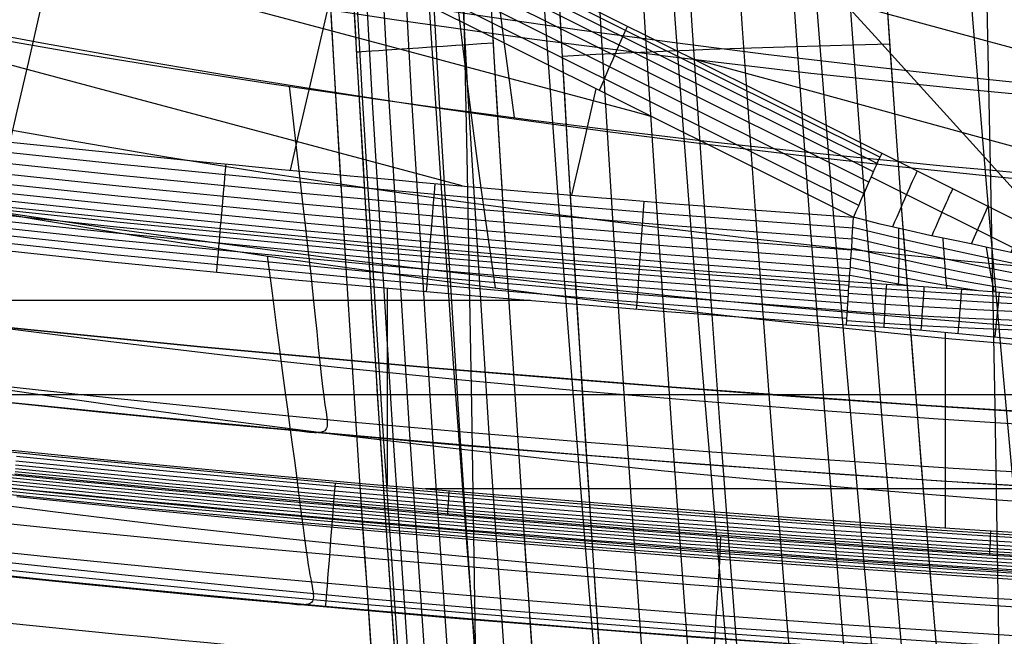
# Model space of a CAD drawing. Units: millimetres. Extents: x -1352 to 947, y -386 to 380.
# Drawn here: x 557 to 615, y 154 to 190 of the extents above; entities that cross this region are included whole.
import ezdxf

# ---------------------------------------------------------------- set-up
doc = ezdxf.new("R2010")
doc.units = ezdxf.units.MM
doc.header["$MEASUREMENT"] = 0
doc.layers.add('GEB-KONTUR-A', color=7, linetype='Continuous', lineweight=0)

# ---------------------------------------------------------------- blocks, each defined once
blk = doc.blocks.new('Block_5')
at = {"layer": 'GEB-KONTUR-A', "color": 18, "lineweight": 25, "true_color": 0x000000}
blk.add_open_spline([(604.685, 340.881), (603.228, 275.248), (605.098, 222.001), (610.719, 155.112), (613.228, 125.263), (616.114, 96.713), (619.537, 65.499), (621.22, 50.153), (622.312, 40.63), (624.687, 19.39), (625.551, 11.657), (626.425, 3.802), (627.318, -4.084), (628.212, -11.985), (629.12, -19.883), (630.057, -27.782)], degree=3, knots=[0, 0, 0, 0, 1, 1, 1, 2, 2, 2, 3, 3, 3, 4, 4, 4, 5, 5, 5, 5], dxfattribs=at)
blk = doc.blocks.new('Block_8')
at = {"layer": 'GEB-KONTUR-A', "color": 18, "lineweight": 25, "true_color": 0x000000}
for points in [[(581.683, 104.538), (580.706, 116.32), (579.769, 128.107), (578.875, 139.903), (578.025, 151.712), (577.221, 163.539), (576.444, 175.678), (575.723, 187.745), (575.057, 199.752), (574.446, 211.707), (573.89, 223.621), (573.387, 235.505), (572.939, 247.368), (572.545, 259.221), (572.203, 271.074), (571.915, 282.936), (571.679, 294.82), (571.496, 306.733), (571.364, 318.687), (571.284, 330.692), (571.256, 342.758), (571.278, 354.896)], [(587.268, 114.115), (586.241, 125.692), (585.259, 137.23), (584.323, 148.735), (583.434, 160.214), (582.704, 170.145), (582.011, 180.066), (581.358, 189.979), (580.746, 199.889), (580.176, 209.799), (579.649, 219.714), (579.167, 229.637), (578.732, 239.572), (578.344, 249.523), (578.003, 259.494), (577.709, 269.49), (577.461, 279.514), (577.258, 289.571), (577.101, 299.664)], [(594.48, 113.965), (593.375, 125.571), (592.314, 137.144), (591.299, 148.69), (590.331, 160.214), (589.534, 170.189), (588.776, 180.155), (588.061, 190.116), (587.391, 200.076), (586.769, 210.037), (586.196, 220.004), (585.676, 229.979), (585.212, 239.967), (584.804, 249.969), (584.452, 259.99), (584.155, 270.034), (583.913, 280.103), (583.723, 290.201), (583.585, 300.333), (583.497, 310.5), (583.458, 320.707), (583.488, 335.681), (583.616, 350.757)], [(602.412, 113.815), (601.253, 125.45), (600.136, 137.058), (599.063, 148.644), (598.036, 160.214), (597.187, 170.232), (596.379, 180.244), (595.615, 190.253), (594.899, 200.263), (594.235, 210.276), (593.626, 220.295), (593.076, 230.322), (592.588, 240.361), (592.165, 250.415), (591.807, 260.487), (591.51, 270.578), (591.275, 280.693), (591.097, 290.833), (590.977, 301.001), (590.912, 311.201), (590.9, 321.435), (590.964, 335.177), (591.117, 348.992)], [(611.028, 113.665), (609.833, 125.328), (608.675, 136.971), (607.558, 148.598), (606.486, 160.214), (605.595, 170.275), (604.746, 180.333), (603.943, 190.391), (603.19, 200.45), (602.491, 210.514), (601.853, 220.585), (601.278, 230.665), (600.773, 240.757), (600.34, 250.862), (599.979, 260.983), (599.686, 271.123), (599.459, 281.283), (599.296, 291.464), (599.195, 301.67), (599.152, 311.902), (599.166, 322.163), (599.257, 334.752), (599.424, 347.39)], [(620.295, 113.514), (617.88, 136.884), (616.727, 148.552), (615.615, 160.214), (614.69, 170.318), (613.806, 180.422), (612.968, 190.528), (612.182, 200.638), (611.455, 210.753), (610.791, 220.876), (610.197, 231.008), (609.679, 241.152), (609.24, 251.309), (608.879, 261.48), (608.593, 271.668), (608.379, 281.873), (608.233, 292.096), (608.154, 302.34), (608.137, 312.604), (608.179, 322.891), (608.293, 334.417), (608.474, 345.975)]]:
    blk.add_lwpolyline(points, dxfattribs=at)
blk = doc.blocks.new('Block_21')
at = {"layer": 'GEB-KONTUR-A', "color": 18, "lineweight": 25, "true_color": 0x000000}
blk.add_line((607.656, 182.693), (607.656, 182.693), dxfattribs=at)
for points in [[(503.74, 234.266), (509.978, 231.197), (511.885, 230.257), (514.146, 229.142), (524.955, 223.809), (532.619, 220.021), (551.094, 210.87), (555.22, 208.823), (564.163, 204.38), (577.23, 197.878), (577.783, 197.602), (589.055, 191.983), (600.321, 186.358), (603.357, 184.841), (607.655, 182.693)], [(618.168, 177.433), (616.39, 179.411), (613.349, 182.782), (610.306, 186.145), (607.259, 189.501), (601.156, 196.194), (595.046, 202.868), (588.935, 209.538), (582.83, 216.22), (576.739, 222.93), (570.999, 229.31)], [(571.034, 200.963), (575.555, 199.721), (594.621, 194.474), (613.7, 189.254), (632.817, 184.121), (633.932, 183.825)], [(596.592, 188.22), (601.53, 186.863), (620.609, 181.643), (628.056, 179.633)], [(607.656, 182.693), (611.581, 180.73), (622.118, 175.458)]]:
    blk.add_lwpolyline(points, dxfattribs=at)
blk = doc.blocks.new('Block_22')
at = {"layer": 'GEB-KONTUR-A', "color": 18, "lineweight": 25, "true_color": 0x000000}
blk.add_line((606.008, 178.946), (606.008, 178.946), dxfattribs=at)
for points in [[(502.115, 230.515), (507.178, 228.02), (513.799, 224.755), (527.04, 218.215), (528.553, 217.467), (540.278, 211.664), (553.513, 205.1), (566.745, 198.525), (579.975, 191.939), (585.75, 189.06), (593.202, 185.342), (599.815, 182.04), (606.008, 178.946)], [(594.263, 184.812), (593.149, 185.111), (579.259, 188.832), (565.369, 192.553), (551.48, 196.275), (537.59, 199.996), (523.7, 203.717), (509.81, 207.439), (502.865, 209.299), (500.071, 210.048)], [(583.178, 180.777), (577.739, 182.235), (563.85, 185.956), (549.96, 189.677), (536.07, 193.398), (522.18, 197.12), (508.29, 200.841), (501.345, 202.702), (496.547, 203.987)], [(556.823, 183.339), (557.239, 185.144), (557.907, 188.045), (558.576, 190.945), (559.912, 196.747), (560.982, 201.39)], [(573.176, 181.693), (573.667, 183.823), (574.335, 186.723), (575.672, 192.525), (575.994, 193.922)], [(589.571, 180.228), (590.095, 182.501), (591.002, 186.44)]]:
    blk.add_lwpolyline(points, dxfattribs=at)
blk.add_open_spline([(520.754, 187.626), (549.094, 183.902), (577.522, 181.007), (606.008, 178.946)], degree=3, dxfattribs=at)
blk = doc.blocks.new('Block_66')
at = {"layer": 'GEB-KONTUR-A', "color": 18, "lineweight": 25, "true_color": 0x000000}
for points in [[(572.999, 296.032), (573.167, 287.123), (573.364, 278.218), (573.591, 269.314), (573.848, 260.404), (574.135, 251.484), (574.453, 242.549), (574.802, 233.593), (575.183, 224.611), (575.765, 212.087), (576.411, 199.489), (576.757, 193.159), (577.119, 186.805), (577.497, 180.425), (577.891, 174.019), (578.325, 167.207), (578.777, 160.368), (579.728, 146.668), (580.514, 135.973), (581.334, 125.293), (582.187, 114.625)], [(572.785, 353.716), (572.771, 339.296), (572.831, 324.876), (572.965, 310.456), (573.175, 296.036), (573.542, 278.176), (574.027, 260.319), (574.632, 242.467), (575.359, 224.62), (576.291, 205.12), (577.364, 185.63), (578.57, 166.151), (579.904, 146.683), (581.506, 125.346), (583.246, 104.024), (585.114, 82.717), (587.102, 61.425), (589.377, 38.417), (591.769, 15.425), (594.265, -7.551), (596.853, -30.511)], [(573.352, 353.713), (573.338, 339.297), (573.398, 324.88), (573.532, 310.463), (573.742, 296.047), (574.108, 278.192), (574.594, 260.34), (575.199, 242.492), (575.925, 224.649), (576.857, 205.154), (577.93, 185.669), (579.136, 166.194), (580.469, 146.73), (582.071, 125.397), (583.81, 104.079), (585.678, 82.776), (587.666, 61.488), (589.94, 38.483), (592.332, 15.495), (594.828, -7.478), (597.416, -30.436)], [(574.328, 353.709), (574.313, 339.299), (574.373, 324.888), (574.507, 310.477), (574.717, 296.067), (575.084, 278.219), (575.569, 260.374), (576.173, 242.534), (576.899, 224.699), (577.831, 205.213), (578.903, 185.735), (580.109, 166.268), (581.442, 146.811), (583.043, 125.486), (584.782, 104.175), (586.649, 82.879), (588.636, 61.597), (590.91, 38.598), (593.301, 15.615), (595.797, -7.353), (598.384, -30.307)], [(575.664, 353.704), (575.65, 339.301), (575.709, 324.898), (575.844, 310.495), (576.054, 296.093), (576.42, 278.256), (576.904, 260.422), (577.509, 242.592), (578.234, 224.768), (579.166, 205.292), (580.237, 185.826), (581.442, 166.369), (582.774, 146.922), (584.375, 125.607), (586.113, 104.306), (587.979, 83.019), (589.966, 61.746), (592.239, 38.755), (594.629, 15.779), (597.124, -7.182), (599.71, -30.13)], [(577.253, 353.697), (577.239, 339.304), (577.298, 324.91), (577.432, 310.517), (577.642, 296.125), (578.008, 278.3), (578.492, 260.479), (579.096, 242.661), (579.821, 224.849), (580.752, 205.387), (581.822, 185.933), (583.027, 166.489), (584.358, 147.054), (585.958, 125.752), (587.695, 104.462), (589.561, 83.186), (591.546, 61.922), (593.818, 38.941), (596.207, 15.974), (598.701, -6.979), (601.287, -29.92)], [(578.951, 353.69), (578.937, 339.307), (578.997, 324.923), (579.131, 310.541), (579.34, 296.159), (579.706, 278.348), (580.19, 260.539), (580.794, 242.735), (581.518, 224.937), (582.448, 205.489), (583.518, 186.049), (584.721, 166.617), (586.052, 147.195), (587.65, 125.906), (589.386, 104.629), (591.251, 83.364), (593.236, 62.111), (595.506, 39.141), (597.895, 16.183), (600.388, -6.762), (602.973, -29.696)], [(590.378, 112.828), (589.002, 130.077), (587.717, 147.334), (586.719, 161.72), (585.791, 176.112), (585.058, 188.334), (584.379, 200.561), (583.755, 212.79), (583.186, 225.022), (582.588, 239.485), (582.08, 253.658), (581.648, 267.834), (581.292, 282.012), (581.01, 296.193), (580.801, 310.564), (580.667, 324.937), (580.607, 339.31), (580.622, 353.684)], [(585.014, 189.108), (584.295, 189.06), (583.558, 189.011), (582.813, 188.961), (582.07, 188.912), (581.341, 188.863), (580.638, 188.816), (579.973, 188.772), (579.359, 188.731), (578.805, 188.694), (578.32, 188.662), (577.91, 188.634), (577.578, 188.612), (577.325, 188.595), (577.15, 188.583), (577.049, 188.577), (577.017, 188.575)]]:
    blk.add_lwpolyline(points, dxfattribs=at)
blk = doc.blocks.new('Block_82')
at = {"layer": 'GEB-KONTUR-A', "color": 18, "lineweight": 25, "true_color": 0x000000}
blk.add_line((598.24, 160.314), (598.199, 158.982), dxfattribs=at)
blk.add_lwpolyline([(708.946, 154.847), (702.039, 154.863), (695.132, 154.911), (688.226, 154.991), (681.32, 155.103), (674.414, 155.248), (667.509, 155.424), (660.605, 155.633), (653.701, 155.874), (646.799, 156.147), (639.898, 156.452), (632.998, 156.789), (626.1, 157.159), (619.203, 157.561), (612.308, 157.994), (605.414, 158.46), (598.523, 158.958), (591.632, 159.488), (584.743, 160.051), (577.857, 160.645), (570.973, 161.272), (564.092, 161.93), (557.213, 162.621)], dxfattribs=at)
for points in [[(488.01, 172.46), (561.226, 161.699), (635.043, 156.261), (708.947, 156.183)], [(708.946, 155.989), (635.052, 156.067), (561.243, 161.504), (488.035, 172.26)], [(708.946, 155.595), (635.047, 155.673), (561.234, 161.109), (488.022, 171.866)], [(708.946, 155.792), (635.05, 155.87), (561.239, 161.306), (488.03, 172.063)], [(708.946, 155.201), (635.043, 155.278), (561.225, 160.714), (488.009, 171.472)], [(708.946, 155.398), (635.045, 155.475), (561.23, 160.912), (488.015, 171.669)], [(708.946, 155.004), (646.02, 155.069), (583.147, 159.02), (520.645, 166.836)]]:
    blk.add_open_spline(points, degree=3, dxfattribs=at)
blk = doc.blocks.new('Block_84')
at = {"layer": 'GEB-KONTUR-A', "color": 18, "lineweight": 25, "true_color": 0x000000}
for points in [[(551.929, 165.855), (562.098, 164.828), (569.829, 164.093), (577.562, 163.398), (585.299, 162.741), (593.039, 162.124), (603.201, 161.375), (613.367, 160.693), (623.536, 160.079), (633.709, 159.533), (643.44, 159.075), (653.173, 158.678), (662.907, 158.344), (672.644, 158.072), (681.718, 157.875), (690.794, 157.732), (699.87, 157.642), (708.946, 157.607)], [(557.187, 165.009), (566.139, 164.133), (575.095, 163.309), (584.055, 162.538), (593.019, 161.82), (602.96, 161.086), (612.905, 160.417), (622.853, 159.813), (632.805, 159.273), (642.76, 158.799), (652.717, 158.39), (662.676, 158.046), (672.637, 157.767), (681.713, 157.57), (690.791, 157.426), (699.868, 157.337), (708.946, 157.301)], [(557.128, 164.288), (566.083, 163.411), (575.043, 162.587), (584.006, 161.816), (592.974, 161.098), (602.918, 160.363), (612.867, 159.694), (622.819, 159.09), (632.774, 158.55), (642.733, 158.076), (652.694, 157.666), (662.657, 157.322), (672.621, 157.043), (681.702, 156.846), (690.783, 156.702), (699.864, 156.613), (708.946, 156.577)], [(557.144, 164.495), (566.098, 163.618), (575.057, 162.794), (584.02, 162.023), (592.986, 161.305), (602.93, 160.57), (612.877, 159.901), (622.828, 159.297), (632.783, 158.757), (642.74, 158.283), (652.7, 157.874), (662.662, 157.53), (672.626, 157.251), (681.705, 157.053), (690.785, 156.91), (699.865, 156.82), (708.946, 156.785)], [(557.164, 164.734), (566.117, 163.857), (575.074, 163.033), (584.036, 162.262), (593.001, 161.544), (602.944, 160.81), (612.89, 160.141), (622.84, 159.536), (632.793, 158.997), (642.749, 158.523), (652.708, 158.114), (662.669, 157.77), (672.631, 157.491), (681.709, 157.293), (690.788, 157.15), (699.867, 157.06), (708.946, 157.025)], [(557.115, 164.115), (566.071, 163.238), (575.031, 162.414), (583.995, 161.643), (592.964, 160.925), (602.909, 160.19), (612.858, 159.521), (622.811, 158.916), (632.767, 158.377), (642.726, 157.902), (652.688, 157.493), (662.652, 157.149), (672.617, 156.869), (681.699, 156.672), (690.781, 156.528), (699.863, 156.439), (708.946, 156.403)], [(557.106, 163.982), (566.062, 163.106), (575.023, 162.281), (583.988, 161.51), (592.956, 160.792), (602.902, 160.057), (612.852, 159.387), (622.805, 158.783), (632.762, 158.243), (642.722, 157.769), (652.684, 157.36), (662.648, 157.015), (672.614, 156.736), (681.696, 156.539), (690.779, 156.395), (699.862, 156.306), (708.946, 156.27)], [(582.339, 161.569), (582.345, 161.69), (582.355, 161.852), (582.368, 162.057), (582.385, 162.299), (582.404, 162.581), (582.433, 162.98)], [(613.948, 159.238), (613.953, 159.36), (613.961, 159.522), (613.971, 159.727), (613.984, 159.969), (613.999, 160.252), (614.02, 160.651)]]:
    blk.add_lwpolyline(points, dxfattribs=at)
blk.add_open_spline([(488.01, 172.46), (561.226, 161.699), (635.043, 156.261), (708.947, 156.183)], degree=3, dxfattribs=at)
blk = doc.blocks.new('Block_122')
at = {"layer": 'GEB-KONTUR-A', "color": 18, "lineweight": 25, "true_color": 0x000000}
for p, q in [((607.656, 182.693), (607.656, 182.693)), ((606.008, 178.946), (606.008, 178.946))]:
    blk.add_line(p, q, dxfattribs=at)
for points in [[(503.74, 234.266), (509.978, 231.197), (511.885, 230.257), (514.146, 229.142), (524.955, 223.809), (532.619, 220.021), (551.094, 210.87), (555.22, 208.823), (564.163, 204.38), (577.23, 197.878), (577.783, 197.602), (589.055, 191.983), (600.321, 186.358), (603.357, 184.841), (607.655, 182.693)], [(607.546, 182.459), (572.681, 199.85), (532.609, 219.735), (503.635, 234.036)], [(607.161, 181.599), (572.297, 198.99), (532.227, 218.873), (503.254, 233.174)], [(607.38, 182.091), (572.515, 199.482), (532.444, 219.366), (503.47, 233.667)], [(606.899, 181.003), (572.036, 198.394), (531.968, 218.276), (502.996, 232.577)], [(606.609, 180.337), (571.747, 197.727), (531.679, 217.609), (502.708, 231.909)], [(606.306, 179.638), (571.445, 197.028), (531.379, 216.909), (502.409, 231.208)], [(502.115, 230.515), (507.178, 228.02), (513.799, 224.755), (527.04, 218.215), (528.553, 217.467), (540.278, 211.664), (553.513, 205.1), (566.745, 198.525), (579.975, 191.939), (585.75, 189.06), (593.202, 185.342), (599.815, 182.04), (606.008, 178.946)], [(592.828, 190.1), (592.733, 189.898), (592.597, 189.596), (592.419, 189.198), (592.206, 188.713), (591.964, 188.161), (591.706, 187.566), (591.441, 186.954), (591.182, 186.35)]]:
    blk.add_lwpolyline(points, dxfattribs=at)
blk.add_open_spline([(607.656, 182.693), (607.436, 182.236), (606.763, 180.704), (606.008, 178.946)], degree=3, dxfattribs=at)
blk = doc.blocks.new('Block_123')
at = {"layer": 'GEB-KONTUR-A', "color": 18, "lineweight": 25, "true_color": 0x000000}
for p, q in [((607.656, 182.693), (607.656, 182.693)), ((607.033, 181.307), (616.388, 176.629)), ((606.008, 178.946), (606.008, 178.946)), ((622.119, 175.457), (622.119, 175.457))]:
    blk.add_line(p, q, dxfattribs=at)
for points in [[(607.656, 182.693), (611.581, 180.73), (622.118, 175.458)], [(622.118, 175.458), (621.928, 175.454), (621.684, 175.477), (621.364, 175.526), (621.044, 175.585), (620.658, 175.664), (620.205, 175.763), (619.686, 175.882), (619.108, 176.015), (618.543, 176.144), (617.929, 176.284), (617.257, 176.435), (616.521, 176.6), (615.712, 176.778), (614.828, 176.97), (613.892, 177.169), (612.856, 177.386), (611.711, 177.624), (610.45, 177.891), (609.105, 178.187), (607.553, 178.55), (606.008, 178.946)]]:
    blk.add_lwpolyline(points, dxfattribs=at)
for points in [[(607.656, 182.693), (607.436, 182.236), (606.763, 180.704), (606.008, 178.946)], [(609.721, 181.66), (609.524, 181.246), (608.952, 179.951), (608.274, 178.378)], [(611.788, 180.626), (611.614, 180.262), (611.148, 179.211), (610.565, 177.866)], [(613.854, 179.592), (613.705, 179.282), (613.344, 178.469), (612.871, 177.383)], [(615.92, 178.559), (615.798, 178.304), (615.533, 177.712), (615.175, 176.895)], [(617.986, 177.525), (617.893, 177.33), (617.715, 176.935), (617.472, 176.387)], [(620.052, 176.491), (619.991, 176.364), (619.894, 176.151), (619.765, 175.863)]]:
    blk.add_open_spline(points, degree=3, dxfattribs=at)
blk = doc.blocks.new('Block_181')
at = {"layer": 'GEB-KONTUR-A', "color": 18, "lineweight": 25, "true_color": 0x000000}
for p, q in [((578.818, 174.807), (578.818, 163.288)), ((605.595, 172.664), (605.595, 172.664)), ((611.35, 172.245), (611.35, 160.823))]:
    blk.add_line(p, q, dxfattribs=at)
for points in [[(520.004, 181.392), (530.675, 180.004), (541.354, 178.702), (552.043, 177.484), (562.739, 176.35), (573.443, 175.301), (584.154, 174.338), (594.872, 173.458), (605.595, 172.664)], [(587.168, 174.082), (562.155, 174.082), (537.144, 174.082), (512.133, 174.082), (487.123, 174.082)], [(551.929, 165.855), (562.098, 164.828), (569.829, 164.093), (577.562, 163.398), (585.299, 162.741), (593.039, 162.124), (603.201, 161.375), (613.367, 160.693), (623.536, 160.079), (633.709, 159.533), (643.44, 159.075), (653.173, 158.678), (662.907, 158.344), (672.644, 158.072), (681.718, 157.875), (690.794, 157.732), (699.87, 157.642), (708.946, 157.607)], [(605.595, 172.664), (607.498, 172.557), (609.399, 172.416), (613.196, 172.067), (620.786, 171.322)], [(708.946, 168.59), (686.28, 168.59), (663.614, 168.59), (640.947, 168.59), (618.281, 168.59), (595.614, 168.59), (572.948, 168.59), (550.283, 168.59), (527.618, 168.59)], [(708.946, 163.099), (676.967, 163.099), (644.987, 163.099), (613.008, 163.099), (581.028, 163.099)]]:
    blk.add_lwpolyline(points, dxfattribs=at)
blk = doc.blocks.new('Block_188')
at = {"layer": 'GEB-KONTUR-A', "color": 18, "lineweight": 25, "true_color": 0x000000}
for p, q in [((605.755, 175.192), (605.755, 175.192)), ((620.942, 174.145), (620.942, 174.145)), ((605.595, 172.664), (605.595, 172.664)), ((620.786, 171.322), (620.786, 171.322))]:
    blk.add_line(p, q, dxfattribs=at)
for points in [[(605.595, 172.664), (605.613, 172.974), (605.633, 173.289), (605.652, 173.607), (605.671, 173.912), (605.689, 174.197), (605.706, 174.455), (605.721, 174.682), (605.734, 174.882), (605.745, 175.053), (605.755, 175.192)], [(605.755, 175.192), (606.543, 175.137), (607.05, 175.103), (607.937, 175.043), (608.536, 175.004), (608.634, 174.997), (610.374, 174.88), (610.599, 174.864), (610.823, 174.849), (612.306, 174.744), (612.599, 174.722), (613.289, 174.671), (614.35, 174.591), (614.944, 174.545), (615.715, 174.485), (616.241, 174.444), (617.105, 174.378), (617.906, 174.319), (617.923, 174.318), (619.02, 174.243), (619.445, 174.216), (619.875, 174.192), (620.785, 174.15), (620.846, 174.148), (620.942, 174.144)], [(620.933, 173.993), (619.86, 174.015), (617.884, 174.102), (615.69, 174.234), (613.264, 174.393), (610.8, 174.555), (608.516, 174.704), (606.524, 174.838), (605.735, 174.893)], [(607.923, 175.044), (607.911, 174.855), (607.896, 174.62), (607.879, 174.342), (607.859, 174.026), (607.839, 173.678), (607.817, 173.307), (607.794, 172.924), (607.772, 172.54)], [(610.111, 174.898), (610.097, 174.708), (610.08, 174.473), (610.061, 174.194), (610.039, 173.875), (610.015, 173.523), (609.989, 173.149), (609.963, 172.763), (609.938, 172.377)], [(612.306, 174.744), (612.29, 174.556), (612.27, 174.32), (612.246, 174.037), (612.22, 173.712), (612.191, 173.353), (612.16, 172.97), (612.128, 172.576), (612.097, 172.181)], [(614.498, 174.579), (614.48, 174.397), (614.458, 174.162), (614.431, 173.876), (614.4, 173.543), (614.365, 173.173), (614.329, 172.778), (614.292, 172.37), (614.255, 171.963)], [(620.896, 173.368), (619.807, 173.345), (617.813, 173.36), (615.611, 173.432), (613.189, 173.546), (610.736, 173.682), (608.46, 173.822), (606.47, 173.955), (605.678, 174.011)], [(620.917, 173.733), (619.837, 173.731), (617.853, 173.78), (615.655, 173.879), (613.23, 174.014), (610.771, 174.162), (608.49, 174.306), (606.499, 174.44), (605.709, 174.495)], [(616.678, 174.411), (616.66, 174.24), (616.637, 174.01), (616.608, 173.721), (616.575, 173.38), (616.538, 172.997), (616.498, 172.586), (616.457, 172.162), (616.417, 171.739)], [(618.832, 174.255), (618.818, 174.102), (618.797, 173.881), (618.771, 173.592), (618.74, 173.242), (618.705, 172.843), (618.667, 172.411), (618.629, 171.966), (618.591, 171.524)], [(620.871, 172.914), (619.772, 172.873), (617.766, 172.863), (615.561, 172.914), (613.143, 173.012), (610.697, 173.14), (608.427, 173.277), (606.437, 173.41), (605.644, 173.466)], [(620.843, 172.399), (619.732, 172.346), (617.715, 172.318), (615.508, 172.356), (613.094, 172.446), (610.656, 172.569), (608.392, 172.704), (606.404, 172.837), (605.609, 172.894)], [(605.595, 172.664), (607.498, 172.557), (609.399, 172.416), (613.196, 172.067), (620.786, 171.322)], [(620.815, 171.857), (619.692, 171.797), (617.664, 171.762), (615.995, 171.782)]]:
    blk.add_lwpolyline(points, dxfattribs=at)
blk.add_open_spline([(620.786, 171.322), (620.858, 172.699), (620.924, 173.882), (620.942, 174.145)], degree=3, dxfattribs=at)
blk = doc.blocks.new('Block_189')
at = {"layer": 'GEB-KONTUR-A', "color": 18, "lineweight": 25, "true_color": 0x000000}
for p, q in [((605.755, 175.192), (605.755, 175.192)), ((605.595, 172.664), (605.595, 172.664))]:
    blk.add_line(p, q, dxfattribs=at)
for points in [[(520.313, 183.901), (529.96, 182.651), (539.615, 181.47), (548.067, 180.491), (556.991, 179.514), (565.92, 178.594), (578.093, 177.433), (587.78, 176.585), (597.473, 175.805), (605.755, 175.192)], [(605.719, 174.659), (591.878, 175.717), (578.046, 176.909), (563.02, 178.359), (548.009, 179.968), (534.118, 181.6), (520.243, 183.369)], [(605.739, 174.957), (591.901, 176.012), (578.072, 177.202), (563.049, 178.651), (548.041, 180.261), (534.154, 181.894), (520.281, 183.666)], [(605.671, 173.909), (591.823, 174.971), (577.984, 176.166), (562.951, 177.617), (547.931, 179.225), (534.033, 180.855), (520.149, 182.62)], [(605.696, 174.306), (591.852, 175.366), (578.017, 176.56), (562.987, 178.01), (547.972, 179.619), (534.078, 181.25), (520.198, 183.016)], [(605.645, 173.482), (591.792, 174.546), (577.95, 175.742), (562.912, 177.194), (547.888, 178.802), (533.986, 180.432), (520.098, 182.196)], [(605.618, 173.044), (591.762, 174.108), (577.915, 175.306), (562.873, 176.758), (547.845, 178.366), (533.939, 179.996), (520.047, 181.76)], [(520.004, 181.392), (530.675, 180.004), (541.354, 178.702), (552.043, 177.484), (562.739, 176.35), (573.443, 175.301), (584.154, 174.338), (594.872, 173.458), (605.595, 172.664)], [(569.081, 178.282), (569.062, 178.086), (569.039, 177.841), (569.012, 177.553), (568.983, 177.226), (568.952, 176.871), (568.919, 176.498), (568.887, 176.118), (568.855, 175.741)], [(581.298, 177.145), (581.28, 176.948), (581.26, 176.703), (581.236, 176.415), (581.209, 176.088), (581.181, 175.734), (581.152, 175.361), (581.122, 174.981), (581.093, 174.605)], [(593.523, 176.115), (593.507, 175.917), (593.489, 175.672), (593.467, 175.384), (593.444, 175.058), (593.418, 174.705), (593.392, 174.333), (593.366, 173.954), (593.34, 173.579)], [(605.595, 172.664), (605.613, 172.974), (605.633, 173.289), (605.652, 173.607), (605.671, 173.912), (605.689, 174.197), (605.706, 174.455), (605.721, 174.682), (605.734, 174.882), (605.745, 175.053), (605.755, 175.192)]]:
    blk.add_lwpolyline(points, dxfattribs=at)
blk = doc.blocks.new('Block_205')
at = {"layer": 'GEB-KONTUR-A', "color": 18, "lineweight": 25, "true_color": 0x000000}
for p, q in [((606.008, 178.946), (606.008, 178.946)), ((605.755, 175.192), (605.755, 175.192))]:
    blk.add_line(p, q, dxfattribs=at)
for points in [[(605.968, 178.304), (595.286, 179.116), (584.608, 180.007), (573.936, 180.976), (563.27, 182.022), (552.611, 183.147), (541.959, 184.349), (531.316, 185.63), (520.682, 186.988)], [(605.926, 177.659), (595.24, 178.472), (584.559, 179.362), (573.882, 180.331), (563.212, 181.378), (552.549, 182.503), (541.893, 183.707), (531.246, 184.987), (520.608, 186.346)], [(605.885, 177.034), (595.195, 177.847), (584.51, 178.738), (573.829, 179.708), (563.155, 180.755), (552.488, 181.88), (541.829, 183.084), (531.177, 184.365), (520.535, 185.724)], [(605.846, 176.454), (595.152, 177.267), (584.463, 178.158), (573.779, 179.128), (563.102, 180.176), (552.431, 181.302), (541.768, 182.506), (531.113, 183.787), (520.467, 185.147)], [(605.81, 175.939), (595.113, 176.753), (584.421, 177.644), (573.734, 178.614), (563.053, 179.663), (552.379, 180.789), (541.712, 181.993), (531.054, 183.275), (520.405, 184.635)], [(520.313, 183.901), (529.96, 182.651), (539.615, 181.47), (548.067, 180.491), (556.991, 179.514), (565.92, 178.594), (578.093, 177.433), (587.78, 176.585), (597.473, 175.805), (605.755, 175.192)], [(605.779, 175.507), (595.079, 176.321), (584.384, 177.213), (573.694, 178.183), (563.011, 179.231), (552.334, 180.358), (541.665, 181.562), (531.004, 182.845), (520.352, 184.205)], [(569.081, 178.282), (569.11, 178.575), (569.145, 178.938), (569.184, 179.367), (569.228, 179.851), (569.274, 180.377), (569.323, 180.931), (569.371, 181.495), (569.418, 182.055)], [(581.299, 177.145), (581.325, 177.438), (581.357, 177.802), (581.393, 178.23), (581.434, 178.714), (581.476, 179.24), (581.52, 179.793), (581.565, 180.357), (581.608, 180.917)], [(593.524, 176.114), (593.548, 176.409), (593.577, 176.773), (593.611, 177.201), (593.647, 177.684), (593.686, 178.209), (593.726, 178.761), (593.766, 179.323), (593.805, 179.88)]]:
    blk.add_lwpolyline(points, dxfattribs=at)
for points in [[(520.754, 187.626), (549.094, 183.902), (577.522, 181.007), (606.008, 178.946)], [(605.755, 175.192), (605.813, 175.939), (605.91, 177.377), (606.008, 178.946)]]:
    blk.add_open_spline(points, degree=3, dxfattribs=at)
blk = doc.blocks.new('Block_206')
at = {"layer": 'GEB-KONTUR-A', "color": 18, "lineweight": 25, "true_color": 0x000000}
for p, q in [((606.008, 178.946), (606.008, 178.946)), ((605.755, 175.192), (605.755, 175.192)), ((622.119, 175.457), (622.119, 175.457)), ((624.456, 174.701), (624.456, 174.701)), ((620.942, 174.145), (620.942, 174.145))]:
    blk.add_line(p, q, dxfattribs=at)
for points in [[(622.118, 175.458), (621.928, 175.454), (621.684, 175.477), (621.364, 175.526), (621.044, 175.585), (620.658, 175.664), (620.205, 175.763), (619.686, 175.882), (619.108, 176.015), (618.543, 176.144), (617.929, 176.284), (617.257, 176.435), (616.521, 176.6), (615.712, 176.778), (614.828, 176.97), (613.892, 177.169), (612.856, 177.386), (611.711, 177.624), (610.45, 177.891), (609.105, 178.187), (607.553, 178.55), (606.008, 178.946)], [(605.972, 178.369), (607.176, 178.067), (608.652, 177.722), (610.275, 177.36), (612.073, 176.969), (613.961, 176.561), (615.681, 176.194), (617.173, 175.881), (618.468, 175.62), (619.584, 175.407), (620.566, 175.238), (621.443, 175.112), (621.845, 175.068), (622.217, 175.041), (622.549, 175.034), (622.812, 175.053), (622.926, 175.078)], [(608.625, 178.296), (608.631, 177.842), (608.635, 177.38), (608.638, 176.918), (608.638, 176.467), (608.635, 176.039), (608.63, 175.644), (608.623, 175.294), (608.613, 174.998)], [(605.933, 177.767), (607.159, 177.468), (608.657, 177.122), (610.303, 176.756), (612.132, 176.361), (614.063, 175.956), (615.838, 175.599), (617.395, 175.305), (618.766, 175.07), (619.97, 174.889), (621.053, 174.759), (622.049, 174.681), (622.516, 174.667), (622.956, 174.672), (623.357, 174.702), (623.68, 174.758), (623.823, 174.806)], [(611.207, 177.73), (611.237, 177.32), (611.267, 176.907), (611.297, 176.5), (611.326, 176.105), (611.353, 175.73), (611.378, 175.384), (611.401, 175.074), (611.42, 174.807)], [(605.894, 177.163), (607.139, 176.872), (608.658, 176.532), (610.329, 176.171), (612.191, 175.784), (614.168, 175.395), (616.002, 175.063), (617.628, 174.801), (619.081, 174.604), (620.379, 174.468), (621.573, 174.388), (622.138, 174.37), (622.7, 174.37), (623.197, 174.388), (623.674, 174.425)], [(613.74, 177.201), (613.853, 176.456), (613.973, 175.743), (614.034, 175.414), (614.094, 175.11), (614.153, 174.837), (614.21, 174.601)], [(605.854, 176.579), (607.117, 176.303), (608.655, 175.977), (610.351, 175.631), (612.246, 175.264), (614.272, 174.906), (616.167, 174.613), (617.866, 174.397), (619.403, 174.252), (620.8, 174.172), (621.237, 174.159)], [(616.203, 176.67), (616.39, 175.994), (616.592, 175.364), (616.803, 174.815), (617.015, 174.385)], [(605.817, 176.041), (607.093, 175.784), (608.648, 175.481), (610.366, 175.161), (612.296, 174.828), (613.294, 174.671)], [(618.555, 176.142), (618.863, 175.528), (619.198, 174.976), (619.553, 174.52), (619.916, 174.19)], [(605.755, 175.192), (606.543, 175.137), (607.05, 175.103), (607.937, 175.043), (608.536, 175.004), (608.634, 174.997), (610.374, 174.88), (610.599, 174.864), (610.823, 174.849), (612.306, 174.744), (612.599, 174.722), (613.289, 174.671), (614.35, 174.591), (614.944, 174.545), (615.715, 174.485), (616.241, 174.444), (617.105, 174.378), (617.906, 174.319), (617.923, 174.318), (619.02, 174.243), (619.445, 174.216), (619.875, 174.192), (620.785, 174.15), (620.846, 174.148), (620.942, 174.144)], [(605.784, 175.572), (607.067, 175.341), (608.637, 175.068), (609.34, 174.95)], [(620.7, 175.655), (621.137, 175.201), (621.613, 174.806), (622.122, 174.489), (622.653, 174.269)], [(624.457, 174.701), (624.325, 174.625), (624.151, 174.554), (623.941, 174.489), (623.698, 174.43), (623.363, 174.366), (622.993, 174.311), (622.521, 174.255), (622.017, 174.21), (621.488, 174.173), (620.942, 174.145)]]:
    blk.add_lwpolyline(points, dxfattribs=at)
for points in [[(605.755, 175.192), (605.813, 175.939), (605.91, 177.377), (606.008, 178.946)], [(622.119, 175.457), (622.855, 175.047), (623.648, 174.791), (624.456, 174.701)]]:
    blk.add_open_spline(points, degree=3, dxfattribs=at)
blk = doc.blocks.new('Block_287')
at = {"layer": 'GEB-KONTUR-A', "color": 18, "lineweight": 25, "true_color": 0x000000}
blk.add_lwpolyline([(708.946, 154.847), (702.039, 154.863), (695.132, 154.911), (688.226, 154.991), (681.32, 155.103), (674.414, 155.248), (667.509, 155.424), (660.605, 155.633), (653.701, 155.874), (646.799, 156.147), (639.898, 156.452), (632.998, 156.789), (626.1, 157.159), (619.203, 157.561), (612.308, 157.994), (605.414, 158.46), (598.523, 158.958), (591.632, 159.488), (584.743, 160.051), (577.857, 160.645), (570.973, 161.272), (564.092, 161.93), (557.213, 162.621)], dxfattribs=at)
for points in [[(708.946, 147.46), (634.756, 147.456), (560.655, 152.996), (487.175, 164.04)], [(596.853, 137.757), (597.526, 148.216), (598.101, 157.166), (598.218, 158.982)]]:
    blk.add_open_spline(points, degree=3, dxfattribs=at)
blk = doc.blocks.new('Block_345')
at = {"layer": 'GEB-KONTUR-A', "color": 18, "lineweight": 25, "true_color": 0x000000}
for points in [[(594.319, 111.702), (593.377, 123.588), (592.478, 135.471), (591.623, 147.345), (590.816, 159.203), (590.059, 171.025), (589.351, 182.797), (588.693, 194.527), (588.084, 206.222), (587.526, 217.89), (587.016, 229.537), (586.556, 241.172), (586.144, 252.802), (585.782, 264.433), (585.469, 276.074), (585.204, 287.731), (584.988, 299.413), (584.82, 311.125), (584.701, 322.876), (584.629, 334.673), (584.606, 346.523)], [(597.293, 107.699), (596.295, 119.564), (595.342, 131.375), (594.437, 143.139), (593.578, 154.866), (592.768, 166.562), (592.007, 178.234), (591.295, 189.89), (590.635, 201.537), (590.027, 213.181), (589.471, 224.83), (588.969, 236.492), (588.522, 248.174), (588.129, 259.885), (587.823, 270.434), (587.562, 281.018), (587.344, 291.644), (587.171, 302.316), (587.041, 313.041), (586.956, 323.823), (586.913, 334.669), (586.915, 345.584)], [(600.183, 107.716), (599.134, 119.589), (598.131, 131.412), (597.176, 143.192), (596.269, 154.934), (595.412, 166.648), (594.607, 178.339), (593.854, 190.015), (593.156, 201.681), (592.515, 213.344), (591.933, 225.011), (591.41, 236.69), (590.948, 248.389), (590.546, 260.116), (590.242, 270.535), (589.986, 280.988), (589.777, 291.479), (589.616, 302.014), (589.5, 312.598), (589.431, 323.235), (589.407, 333.932), (589.428, 344.691)], [(603.218, 107.718), (602.125, 119.602), (601.079, 131.438), (600.08, 143.232), (599.131, 154.992), (598.233, 166.725), (597.388, 178.436), (596.598, 190.132), (595.866, 201.818), (595.195, 213.502), (594.588, 225.188), (594.047, 236.885), (593.571, 248.602), (593.162, 260.346), (592.86, 270.641), (592.609, 280.967), (592.408, 291.33), (592.256, 301.734), (592.153, 312.184), (592.098, 322.683), (592.09, 333.236), (592.128, 343.848)], [(606.396, 107.706), (605.266, 119.602), (604.182, 131.451), (603.146, 143.262), (602.16, 155.041), (601.225, 166.793), (600.344, 178.525), (599.52, 190.242), (598.758, 201.95), (598.06, 213.654), (597.432, 225.361), (596.873, 237.077), (596.385, 248.813), (595.97, 260.575), (595.67, 270.75), (595.424, 280.956), (595.23, 291.196), (595.087, 301.474), (594.995, 311.794), (594.951, 322.161), (594.956, 332.577), (595.008, 343.048)], [(609.715, 107.682), (608.554, 119.589), (607.438, 131.454), (606.369, 143.282), (605.35, 155.08), (604.383, 166.852), (603.47, 178.606), (602.616, 190.345), (601.826, 202.076), (601.104, 213.802), (600.455, 225.529), (599.881, 237.266), (599.383, 249.021), (598.962, 260.802), (598.664, 270.863), (598.423, 280.952), (598.235, 291.074), (598.101, 301.232), (598.018, 311.429), (597.985, 321.668), (598.001, 331.953), (598.064, 342.288)], [(613.173, 107.646), (611.986, 119.566), (610.842, 131.446), (609.745, 143.292), (608.697, 155.11), (607.701, 166.904), (606.76, 178.68), (605.878, 190.442), (605.063, 202.195), (604.319, 213.944), (603.653, 225.693), (603.064, 237.451), (602.557, 249.226), (602.131, 261.027), (601.836, 270.978), (601.599, 280.956), (601.418, 290.964), (601.291, 301.006), (601.216, 311.084), (601.192, 321.202), (601.218, 331.362), (601.291, 341.567)], [(605.697, 231.624), (605.955, 225.98), (606.235, 220.313), (606.535, 214.618), (606.857, 208.891), (607.2, 203.128), (607.564, 197.322), (607.95, 191.47), (608.357, 185.567), (608.786, 179.607), (609.237, 173.587), (609.709, 167.5), (610.203, 161.344), (610.719, 155.112), (611.678, 143.972), (612.674, 132.907), (613.709, 121.871), (614.785, 110.818)], [(608.109, 189.053), (606.698, 189.016), (605.314, 188.979), (603.958, 188.94), (602.63, 188.901), (601.33, 188.86), (600.059, 188.818), (598.817, 188.774), (597.606, 188.73), (596.424, 188.684), (595.273, 188.638), (594.153, 188.59), (593.065, 188.54), (592.008, 188.49), (590.984, 188.438), (589.993, 188.385), (589.035, 188.331)]]:
    blk.add_lwpolyline(points, dxfattribs=at)
blk = doc.blocks.new('Block_355')
at = {"layer": 'GEB-KONTUR-A', "color": 18, "lineweight": 25, "true_color": 0x000000}
for points, knots in [([(604.63, -29.475), (601.129, 1.083), (597.84, 31.67), (594.897, 62.297), (593.279, 79.129), (591.767, 95.973), (590.378, 112.828), (589.431, 124.325), (588.542, 135.827), (587.717, 147.334), (587.029, 156.923), (586.386, 166.516), (585.791, 176.112), (584.779, 192.406), (583.906, 208.71), (583.186, 225.022), (582.973, 229.843), (582.774, 234.664), (582.588, 239.485), (581.86, 258.38), (581.336, 277.284), (581.01, 296.193), (580.68, 315.354), (580.554, 334.52), (580.622, 353.684)], [0, 0, 0, 0, 1, 1, 1, 2, 2, 2, 3, 3, 3, 4, 4, 4, 5, 5, 5, 6, 6, 6, 7, 7, 7, 8, 8, 8, 8]), ([(608.089, -28.787), (601.286, 31.878), (594.99, 96.012), (590.816, 159.203), (586.643, 222.395), (584.602, 283.167), (584.606, 346.523)], [0, 0, 0, 0, 1, 1, 1, 2, 2, 2, 2])]:
    blk.add_open_spline(points, degree=3, knots=knots, dxfattribs=at)
blk = doc.blocks.new('Block_356')
at = {"layer": 'GEB-KONTUR-A', "color": 18, "lineweight": 25, "true_color": 0x000000}
for points, knots in [([(595.335, -30.55), (594.354, -21.991), (593.395, -13.45), (592.455, -4.904), (591.533, 3.479), (590.631, 11.862), (589.75, 20.229), (588.034, 36.525), (586.393, 52.845), (584.852, 69.181), (581.885, 100.64), (579.306, 131.974), (577.221, 163.539), (572.93, 228.49), (571.023, 289.955), (571.278, 354.896)], [0, 0, 0, 0, 1, 1, 1, 2, 2, 2, 3, 3, 3, 4, 4, 4, 5, 5, 5, 5]), ([(572.609, 353.716), (572.541, 334.265), (572.671, 315.114), (572.999, 296.032), (573.408, 272.263), (574.124, 248.601), (575.183, 224.611), (575.918, 207.955), (576.819, 191.14), (577.891, 174.019), (578.457, 164.962), (579.074, 155.791), (579.728, 146.668), (581.775, 118.126), (584.202, 89.764), (586.927, 61.406), (589.865, 30.831), (593.15, 0.26), (596.678, -30.535)], [0, 0, 0, 0, 1, 1, 1, 2, 2, 2, 3, 3, 3, 4, 4, 4, 5, 5, 5, 6, 6, 6, 6])]:
    blk.add_open_spline(points, degree=3, knots=knots, dxfattribs=at)
blk = doc.blocks.new('Block_491')
at = {"layer": 'GEB-KONTUR-A', "color": 18, "lineweight": 25, "true_color": 0x000000}
for points in [[(584.168, 137.672), (583.981, 152.782), (583.747, 167.937), (583.477, 182.52), (583.16, 197.154), (582.794, 211.843), (582.376, 226.593), (581.907, 241.411), (581.382, 256.302), (580.799, 271.27), (580.158, 286.324)], [(614.626, 143.615), (614.461, 155.73), (614.264, 167.877), (614.037, 180.078), (613.778, 192.315), (613.485, 204.594), (613.159, 216.916)]]:
    blk.add_lwpolyline(points, dxfattribs=at)
blk = doc.blocks.new('Block_537')
at = {"layer": 'GEB-KONTUR-A', "color": 18, "lineweight": 25, "true_color": 0x000000}
blk.add_line((591.437, 169.332), (591.437, 169.332), dxfattribs=at)
for points in [[(582.978, 212.165), (583.116, 210.862), (583.253, 209.577), (583.525, 207.056), (583.794, 204.603), (584.06, 202.219), (584.265, 200.406), (584.469, 198.635), (584.671, 196.906), (584.872, 195.22), (585.071, 193.577), (585.269, 191.977), (585.466, 190.42), (585.662, 188.907), (585.944, 186.786), (586.224, 184.761)], [(555.458, 194.408), (563.33, 193.014), (571.246, 191.709), (579.213, 190.493), (587.241, 189.364), (595.34, 188.322), (603.518, 187.364), (611.784, 186.491), (620.148, 185.701), (628.618, 184.992), (637.204, 184.364), (645.914, 183.816), (654.758, 183.346), (659.232, 183.141), (663.743, 182.954), (668.292, 182.787), (672.88, 182.639), (681.664, 182.41), (686.111, 182.32), (690.598, 182.247), (695.123, 182.191), (699.689, 182.15), (704.297, 182.126), (708.946, 182.118)], [(581.675, 202.405), (581.817, 201.093), (581.958, 199.798), (582.238, 197.26), (582.517, 194.792), (582.794, 192.392), (583.009, 190.568), (583.224, 188.787), (583.438, 187.048), (583.651, 185.352), (583.864, 183.699), (584.077, 182.09), (584.289, 180.524), (584.501, 179.002), (584.809, 176.869), (585.116, 174.831)], [(553.114, 196.032), (558.326, 195.039), (563.561, 194.084), (568.821, 193.167), (574.108, 192.287), (579.424, 191.445), (584.773, 190.64), (590.157, 189.872), (595.577, 189.143), (601.038, 188.45), (606.541, 187.795), (612.088, 187.178), (617.683, 186.598)], [(555.654, 189.419), (560.818, 188.532), (566.339, 187.629), (571.813, 186.781), (575.058, 186.299), (578.271, 185.838), (581.448, 185.396), (584.583, 184.975), (587.151, 184.641), (589.687, 184.32), (592.19, 184.013), (594.662, 183.718), (597.103, 183.435), (599.512, 183.163), (601.892, 182.903), (604.24, 182.654), (606.192, 182.452), (608.726, 182.198), (611.226, 181.956), (613.692, 181.724), (616.128, 181.503)], [(553.248, 190.129), (558.68, 189.12), (564.133, 188.152), (569.61, 187.226), (575.113, 186.341), (580.647, 185.497), (586.213, 184.695), (591.815, 183.934), (597.456, 183.213), (603.138, 182.534), (608.865, 181.894), (614.64, 181.295), (620.464, 180.735)], [(554.514, 184.464), (560.159, 183.458), (565.825, 182.498), (571.514, 181.583), (577.229, 180.713), (582.975, 179.888), (588.754, 179.107), (594.568, 178.369), (600.422, 177.675), (606.318, 177.024), (612.26, 176.416), (618.25, 175.849)], [(555.587, 179.362), (562.219, 178.375), (568.874, 177.448), (575.554, 176.581), (582.261, 175.772), (588.995, 175.02), (595.758, 174.323), (602.552, 173.68), (609.376, 173.089), (616.234, 172.549), (623.126, 172.058), (630.053, 171.615), (637.017, 171.218), (644.019, 170.866), (651.059, 170.557), (658.141, 170.29), (665.264, 170.064), (672.43, 169.876), (679.64, 169.726), (686.895, 169.612), (694.197, 169.532), (701.547, 169.486), (708.946, 169.47)], [(551.25, 180.075), (558.118, 178.871), (564.957, 177.744), (568.356, 177.211), (571.737, 176.698), (575.092, 176.206), (578.416, 175.734), (581.703, 175.284), (584.946, 174.854), (588.141, 174.445), (591.281, 174.057), (594.362, 173.691), (597.385, 173.343), (600.354, 173.014), (603.271, 172.702), (606.14, 172.407), (608.964, 172.127), (611.747, 171.861), (614.491, 171.609), (617.199, 171.368)], [(573.091, 186.589), (573.304, 184.755), (573.506, 183.008), (573.698, 181.349), (573.878, 179.781), (574.048, 178.304), (574.206, 176.917), (574.35, 175.621), (574.481, 174.416), (574.598, 173.302), (574.702, 172.278), (574.795, 171.343), (574.88, 170.498), (574.959, 169.742), (575.035, 169.076), (575.11, 168.497), (575.182, 168.003), (575.245, 167.589), (575.293, 167.248), (575.308, 167.103), (575.316, 166.974), (575.316, 166.86), (575.308, 166.76), (575.29, 166.673), (575.261, 166.6), (575.221, 166.538), (575.169, 166.487), (575.103, 166.447), (575.023, 166.416), (574.928, 166.394), (574.819, 166.38), (574.697, 166.373), (574.565, 166.372), (574.425, 166.377), (574.281, 166.387), (574.134, 166.4), (573.986, 166.417), (573.842, 166.436), (573.702, 166.456), (573.569, 166.477), (573.446, 166.498), (573.335, 166.517), (573.239, 166.535), (573.145, 166.554)], [(555.709, 172.572), (562.538, 171.709), (569.392, 170.904), (576.269, 170.155), (583.166, 169.46), (590.084, 168.817), (597.019, 168.225), (603.969, 167.682), (610.934, 167.187), (617.912, 166.738), (624.9, 166.332), (638.901, 165.646), (652.923, 165.116), (666.952, 164.728), (680.976, 164.467), (694.978, 164.321), (708.946, 164.276)], [(556.696, 168.883), (563.023, 167.963), (569.371, 167.097), (575.739, 166.285), (582.128, 165.525), (588.541, 164.816), (594.976, 164.156), (601.437, 163.545), (607.923, 162.98), (614.435, 162.461), (620.975, 161.987), (627.543, 161.555), (634.141, 161.166), (640.769, 160.817), (647.429, 160.508), (654.121, 160.236), (660.847, 160.001), (667.607, 159.802), (674.403, 159.637), (681.235, 159.504), (688.104, 159.404), (695.012, 159.333), (701.959, 159.292), (708.946, 159.279)], [(555.804, 169.168), (562.744, 168.4), (569.709, 167.68), (576.694, 167.007), (583.697, 166.38), (590.714, 165.798), (597.741, 165.259), (611.815, 164.307), (625.892, 163.514), (639.946, 162.87), (653.951, 162.366), (667.879, 161.992), (681.705, 161.737), (688.572, 161.651), (695.403, 161.591), (702.196, 161.556), (708.946, 161.544)], [(488.784, 177.421), (495.222, 176.339), (501.711, 175.296), (508.246, 174.291), (514.827, 173.324), (521.45, 172.395), (528.112, 171.503), (534.812, 170.649), (541.546, 169.831), (548.398, 169.041), (555.28, 168.287), (562.189, 167.571), (569.123, 166.891), (583.056, 165.641), (597.055, 164.533), (611.101, 163.565), (625.172, 162.735), (639.248, 162.039), (653.306, 161.476), (667.326, 161.043), (681.287, 160.737), (695.167, 160.555), (708.946, 160.495)], [(555.571, 168.274), (564.842, 167.34), (565.898, 167.237), (572.244, 166.637), (578.789, 166.047), (585.365, 165.483), (590.287, 165.081), (595.238, 164.693), (600.212, 164.32), (605.221, 163.961), (613.533, 163.403), (621.971, 162.884), (625.589, 162.676), (635.915, 162.132), (646.304, 161.656), (651.535, 161.443), (662.046, 161.073), (667.202, 160.918), (676.582, 160.682), (685.974, 160.505), (688.133, 160.473), (699.064, 160.359), (708.946, 160.325)], [(554.339, 172.755), (561.114, 172.059), (567.917, 171.392), (574.75, 170.755), (581.61, 170.147), (588.498, 169.569), (595.412, 169.021), (602.352, 168.504), (609.316, 168.018), (616.304, 167.563), (623.315, 167.139), (630.349, 166.748), (637.404, 166.389), (644.479, 166.063), (651.574, 165.769), (658.688, 165.509), (665.82, 165.282), (672.969, 165.09), (680.135, 164.931), (687.317, 164.808), (694.513, 164.719), (701.723, 164.665), (708.946, 164.648)], [(554.339, 172.755), (561.114, 172.059), (567.917, 171.392), (574.75, 170.755), (581.61, 170.147), (588.498, 169.569), (595.412, 169.021), (602.352, 168.504), (609.316, 168.018), (616.304, 167.563), (623.315, 167.139), (630.349, 166.748), (637.404, 166.389), (644.479, 166.063), (651.574, 165.769), (658.688, 165.509), (665.82, 165.282), (672.969, 165.09), (680.135, 164.931), (687.317, 164.808), (694.513, 164.719), (701.723, 164.665), (708.946, 164.648)], [(708.946, 164.648), (694.513, 164.719), (680.135, 164.931), (665.82, 165.282), (651.574, 165.769), (637.404, 166.389), (623.315, 167.139), (609.316, 168.018), (595.412, 169.021), (581.61, 170.147), (567.917, 171.392), (554.339, 172.755), (547.596, 173.479), (540.884, 174.231), (528.803, 175.666), (516.832, 177.19)], [(708.946, 164.648), (694.513, 164.719), (680.135, 164.931), (665.82, 165.282), (651.574, 165.769), (637.404, 166.389), (623.315, 167.139), (609.316, 168.018), (595.412, 169.021), (581.61, 170.147), (567.917, 171.392), (554.339, 172.755), (547.596, 173.479), (540.884, 174.231), (528.803, 175.666), (516.832, 177.19)], [(708.946, 164.648), (694.513, 164.719), (680.135, 164.931), (665.82, 165.282), (651.574, 165.769), (637.404, 166.389), (623.315, 167.139), (609.316, 168.018), (595.412, 169.021), (581.61, 170.147), (567.917, 171.392), (554.339, 172.755), (547.596, 173.479), (540.884, 174.231), (528.803, 175.666), (516.832, 177.19)], [(708.946, 164.648), (694.513, 164.719), (680.135, 164.931), (665.82, 165.282), (651.574, 165.769), (637.404, 166.389), (623.315, 167.139), (609.316, 168.018), (595.412, 169.021), (581.61, 170.147), (567.917, 171.392), (554.339, 172.755), (547.596, 173.479), (540.884, 174.231), (528.803, 175.666), (516.832, 177.19)], [(571.815, 176.686), (572.096, 174.526), (572.364, 172.488), (572.533, 171.219), (572.695, 170.005), (572.852, 168.844), (573.001, 167.738), (573.142, 166.685), (573.276, 165.687), (573.402, 164.743), (573.519, 163.852), (573.627, 163.015), (573.727, 162.232), (573.819, 161.503), (573.906, 160.827), (573.987, 160.205), (574.065, 159.635), (574.139, 159.118), (574.211, 158.654), (574.261, 158.358), (574.31, 158.088), (574.355, 157.841), (574.397, 157.618), (574.433, 157.416), (574.463, 157.235), (574.486, 157.075), (574.5, 156.933), (574.505, 156.809), (574.499, 156.701), (574.481, 156.61), (574.449, 156.533), (574.404, 156.471), (574.343, 156.421), (574.265, 156.382), (574.17, 156.355), (574.067, 156.338), (573.95, 156.329), (573.823, 156.326), (573.687, 156.329), (573.545, 156.336), (573.399, 156.348), (573.252, 156.364), (573.107, 156.382), (572.965, 156.401), (572.829, 156.422), (572.702, 156.443), (572.585, 156.463), (572.482, 156.482), (572.395, 156.499), (572.326, 156.512), (572.278, 156.522)], [(550.641, 165.907), (559.841, 164.95), (559.888, 164.946), (569.131, 164.044), (578.401, 163.198), (587.695, 162.409), (597.008, 161.677), (606.337, 161.003), (615.678, 160.386), (625.027, 159.828), (634.382, 159.328), (634.424, 159.325), (643.769, 158.885), (653.111, 158.503), (662.446, 158.18), (671.767, 157.915), (671.854, 157.913), (681.149, 157.708), (690.428, 157.562), (699.693, 157.475), (708.946, 157.445)], [(552.626, 162.629), (559.316, 161.77), (566.028, 160.966), (572.759, 160.217), (579.508, 159.519), (586.274, 158.872), (593.054, 158.274), (599.847, 157.723), (606.652, 157.218), (613.466, 156.757), (627.116, 155.961), (640.786, 155.322), (654.46, 154.828), (668.127, 154.466), (681.772, 154.224), (695.383, 154.087), (708.946, 154.045)], [(550.478, 163.797), (559.659, 162.843), (568.954, 161.935), (578.255, 161.087), (587.56, 160.297), (596.869, 159.565), (606.23, 158.889), (615.594, 158.271), (624.962, 157.711), (634.332, 157.211), (643.698, 156.769), (653.066, 156.386), (662.436, 156.062), (671.808, 155.797), (681.092, 155.592), (690.376, 155.446), (699.661, 155.358), (708.946, 155.328)], [(550.288, 161.737), (559.48, 160.781), (568.787, 159.873), (578.099, 159.023), (587.415, 158.233), (596.735, 157.5), (606.107, 156.823), (615.482, 156.204), (624.861, 155.644), (634.243, 155.143), (643.62, 154.701), (652.999, 154.317), (662.38, 153.993), (671.763, 153.727), (681.058, 153.522), (690.353, 153.376), (699.65, 153.288), (708.946, 153.258)], [(556.791, 158.808), (563.714, 158.06), (570.657, 157.358), (577.617, 156.703), (584.591, 156.092), (598.57, 154.998), (612.567, 154.068), (626.557, 153.293), (640.515, 152.662), (654.417, 152.167), (668.235, 151.799), (681.947, 151.547), (688.754, 151.462), (695.526, 151.403), (702.257, 151.368), (708.946, 151.357)], [(550.135, 160.069), (559.336, 159.112), (568.652, 158.203), (577.972, 157.353), (587.297, 156.561), (596.626, 155.828), (606.007, 155.15), (615.392, 154.53), (624.78, 153.97), (634.17, 153.468), (643.557, 153.026), (652.945, 152.642), (662.335, 152.317), (671.727, 152.051), (681.031, 151.846), (690.335, 151.7), (699.641, 151.611), (708.946, 151.582)], [(550.041, 159.052), (559.247, 158.095), (568.569, 157.185), (577.895, 156.334), (587.226, 155.542), (596.56, 154.808), (605.947, 154.13), (615.337, 153.51), (624.73, 152.949), (634.126, 152.447), (643.518, 152.005), (652.912, 151.621), (662.307, 151.295), (671.705, 151.029), (681.014, 150.824), (690.324, 150.677), (699.635, 150.589), (708.946, 150.56)], [(487.199, 167.385), (493.756, 166.297), (500.361, 165.247), (507.012, 164.236), (513.707, 163.262), (520.443, 162.327), (527.217, 161.429), (534.027, 160.568), (540.872, 159.744), (547.747, 158.956), (554.651, 158.205), (561.582, 157.491), (568.537, 156.812), (582.509, 155.561), (596.549, 154.451), (610.635, 153.479), (624.75, 152.643), (638.874, 151.942), (652.988, 151.373), (667.071, 150.934), (681.105, 150.623), (695.07, 150.437), (708.946, 150.376)], [(550.371, 158.699), (559.266, 157.775), (567.445, 156.974), (575.645, 156.217), (583.762, 155.512), (591.896, 154.851), (596.542, 154.493), (604.744, 153.897), (612.955, 153.345), (621.041, 152.846), (629.131, 152.39), (634.07, 152.134), (641.912, 151.76), (649.752, 151.427), (657.475, 151.139), (665.193, 150.891), (671.611, 150.716), (679.444, 150.539), (687.266, 150.403), (695.209, 150.308), (703.138, 150.255), (708.946, 150.244)], [(575.234, 156.253), (575.236, 156.283), (575.243, 156.374), (575.256, 156.532), (575.273, 156.759), (575.296, 157.058), (575.325, 157.426), (575.358, 157.861), (575.397, 158.358), (575.439, 158.91), (575.485, 159.506), (575.534, 160.136), (575.585, 160.791), (575.636, 161.457), (575.688, 162.125), (575.739, 162.786), (575.788, 163.43)]]:
    blk.add_lwpolyline(points, dxfattribs=at)
blk = doc.blocks.new('Block_0')
at = {"layer": 'GEB-KONTUR-A'}
for name in ['Block_537', 'Block_356', 'Block_5', 'Block_355', 'Block_8', 'Block_66', 'Block_345', 'Block_491', 'Block_21', 'Block_122', 'Block_22', 'Block_181', 'Block_205', 'Block_189', 'Block_123', 'Block_206', 'Block_188', 'Block_84', 'Block_82', 'Block_287']:
    blk.add_blockref(name, (0, 0), dxfattribs=at)

msp = doc.modelspace()

# ---------------------------------------------------------------- block references
at = {"layer": 'GEB-KONTUR-A'}
msp.add_blockref('Block_0', (0, 0), dxfattribs=at)

doc.saveas('drawing.dxf')
